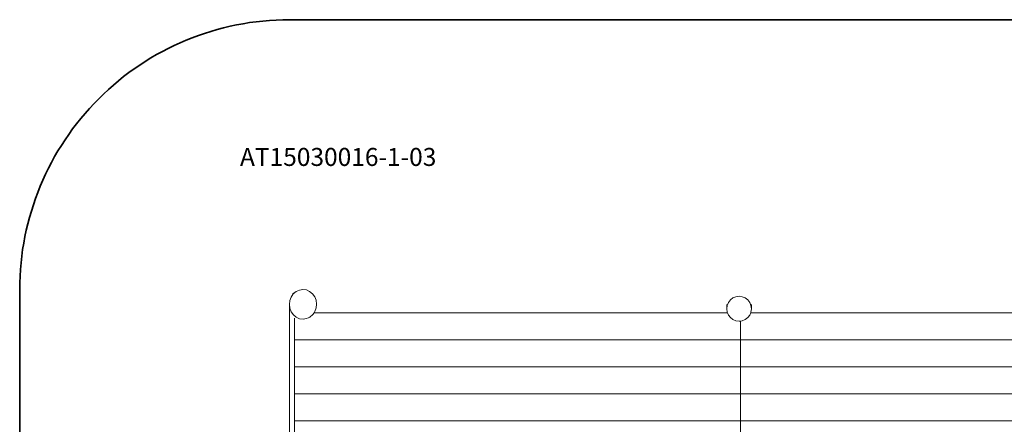
# Model space of a CAD drawing. Units: metres. Extents: x -8956 to 252, y -3845 to 5889.
# Drawn here: x -8906 to -3429, y 3590 to 5839 of the extents above; entities that cross this region are included whole.
import ezdxf

# ---------------------------------------------------------------- set-up
doc = ezdxf.new("R2010")
doc.units = ezdxf.units.M
doc.layers.get('0').update_dxf_attribs({"lineweight": 5})
for name, color, linetype, lineweight in [('артикул', 1, 'Continuous', 5), ('зона безопасности', 140, 'Continuous', 35), ('размеры', 1, 'Continuous', 5)]:
    doc.layers.add(name, color=color, linetype=linetype, lineweight=lineweight)
doc.styles.get("Standard").update_dxf_attribs({"font": 'GOST_Common.ttf'})
doc.dimstyles.new('размеры Маф', dxfattribs={"dimtxt": 150, "dimasz": 50, "dimexe": 50, "dimexo": 0.0625, "dimgap": 0.09, "dimtad": 1, "dimdec": 0, "dimzin": 0, "dimdsep": 46, "dimtxsty": 'Standard', "dimblk": 'ARCHTICK', "dimcen": 0.09, "dimdle": 50, "dimclrd": 256, "dimclre": 256, "dimclrt": 256, "dimadec": 0, "dimazin": 0, "dimtfac": 1, "dimtdec": 0, "dimtix": 1, "dimtofl": 0, "dimtmove": 0, "dimatfit": 3, "dimfxl": 1, "dimtolj": 1, "dimtzin": 0, "dimlwd": -1, "dimlwe": -1, "dimarcsym": 1})

# ---------------------------------------------------------------- blocks, each defined once
blk = doc.blocks.new('_ArchTick')
at = {"color": 0, "linetype": 'ByBlock', "const_width": 0.15}
blk.add_lwpolyline([(-0.5, -0.5), (0.5, 0.5)], dxfattribs=at)
blk = doc.blocks.new('*D6')
at = {"layer": 'Defpoints', "color": 0, "transparency": 16777216}
for p in [(-7405.6, 4258.4), (-2351.6, -268.5), (-7405.6, -711.2)]:
    blk.add_point(p, dxfattribs=at)
at = {"layer": 'размеры', "transparency": 16777216}
for p, q in [((-7405.6, 4258.3), (-7405.6, -761.2)), ((-2351.6, -268.5), (-2351.6, -761.2)), ((-2301.6, -711.2), (-7455.6, -711.2))]:
    blk.add_line(p, q, dxfattribs=at)
at = {"layer": 'размеры', "transparency": 16777216, "xscale": 50, "yscale": 50, "zscale": 50, "rotation": 180}
blk.add_blockref('_ArchTick', (-7405.6, -711.2), dxfattribs=at)
at = {"layer": 'размеры', "transparency": 16777216, "xscale": 50, "yscale": 50, "zscale": 50}
blk.add_blockref('_ArchTick', (-2351.6, -711.2), dxfattribs=at)
at = {"layer": 'размеры', "transparency": 16777216, "insert": (-4878.6, -636.2), "char_height": 150, "attachment_point": 5}
blk.add_mtext('\\A1;5054', dxfattribs=at)

msp = doc.modelspace()

# ---------------------------------------------------------------- linework, layer by layer
for p, q in [((-7368.4, 4327.8), (-7387, 4315.7)), ((-7384, 4314.4), (-7368.4, 4327.8)), ((-7368.4, 4327.8), (-7350.2, 4336.3)), ((-7350.2, 4336.3), (-7330.7, 4339.4)), ((-7330.7, 4339.4), (-7311.1, 4336.8)), ((-7311.1, 4336.8), (-7292.8, 4328.9)), ((-7292.8, 4328.9), (-7277, 4316)), ((-7405.6, 4255.9), (-7403.2, 4277.2)), ((-7403.2, 4277.2), (-7395.8, 4297.2)), ((-7395.8, 4297.2), (-7384, 4314.4)), ((-7277, 4316), (-7264.9, 4299.1)), ((-7264.9, 4299.1), (-7257.1, 4279.4)), ((-7257.1, 4279.4), (-7254.4, 4258.1)), ((-4963.2, 4266.9), (-4952.3, 4281.3)), ((-4952.3, 4281.3), (-4938.2, 4292.4)), ((-4938.2, 4292.4), (-4921.7, 4299.3)), ((-4921.7, 4299.3), (-4904.1, 4301.7)), ((-4904.1, 4301.7), (-4886.4, 4299.3)), ((-4886.4, 4299.3), (-4869.9, 4292.4)), ((-4869.9, 4292.4), (-4855.8, 4281.3)), ((-4855.8, 4281.3), (-4844.9, 4266.9)), ((-7402.8, 4234.6), (-7405.6, 4255.9)), ((-7395.1, 4214.8), (-7402.8, 4234.6)), ((-7256.8, 4236.7), (-7264.1, 4216.8)), ((-7254.4, 4258.1), (-7256.8, 4236.7)), ((-4972.3, 4232.1), (-4972.3, 4255.5)), ((-4972.3, 4232.1), (-4970, 4250.1)), ((-4970, 4214.1), (-4972.3, 4232.1)), ((-4970, 4250.1), (-4963.2, 4266.9)), ((-4844.9, 4266.9), (-4838.1, 4250.1)), ((-4838.1, 4250.1), (-4835.8, 4232.1)), ((-4835.8, 4232.1), (-4838.1, 4214.1)), ((-4835.8, 4232.1), (-4835.8, 4255.5)), ((-7382.9, 4198), (-7395.1, 4214.8)), ((-7367.2, 4185.1), (-7382.9, 4198)), ((-7377.6, 4168.7), (-7377.6, 4180.8)), ((-7377.6, 4168.7), (-7377.6, 4060)), ((-7348.9, 4177.1), (-7367.2, 4185.1)), ((-7329.3, 4174.6), (-7348.9, 4177.1)), ((-7309.7, 4177.7), (-7329.3, 4174.6)), ((-7291.5, 4186.2), (-7309.7, 4177.7)), ((-7299.3, 4181.2), (-7291.5, 4186.2)), ((-7276, 4199.5), (-7291.5, 4186.2)), ((-7268.5, 4210.4), (-7276, 4199.5)), ((-7264.1, 4216.8), (-7268.5, 4210.4)), ((-4968.5, 4210.4), (-7268.5, 4210.4)), ((-4968.5, 4210.4), (-4970, 4214.1)), ((-4963.2, 4197.3), (-4968.5, 4210.4)), ((-4952.3, 4182.9), (-4963.2, 4197.3)), ((-4938.2, 4171.9), (-4952.3, 4182.9)), ((-4921.7, 4164.9), (-4938.2, 4171.9)), ((-4904.1, 4162.6), (-4921.7, 4164.9)), ((-4896.3, 4163.6), (-4904.1, 4162.6)), ((-4886.4, 4164.9), (-4896.3, 4163.6)), ((-4896.3, 4060), (-4896.3, 4163.6)), ((-4869.9, 4171.9), (-4886.4, 4164.9)), ((-4855.8, 4182.9), (-4869.9, 4171.9)), ((-4844.9, 4197.3), (-4855.8, 4182.9)), ((-4839.6, 4210.4), (-4844.9, 4197.3)), ((-4838.1, 4214.1), (-4839.6, 4210.4)), ((-4839.6, 4210.4), (-2501.8, 4210.4)), ((-7377.6, 4060), (-7377.6, 3909.6)), ((-7377.6, 4060), (-4896.3, 4060)), ((-2415, 4060), (-4896.3, 4060)), ((-4896.3, 4060), (-4896.3, 3909.6)), ((-7377.6, 3909.6), (-4896.3, 3909.6)), ((-7377.6, 3909.6), (-7377.6, 3759.2)), ((-4896.3, 3909.6), (-4896.3, 3759.2)), ((-4896.3, 3909.6), (-2415, 3909.6)), ((-7377.6, 3759.2), (-7377.6, 3608.8)), ((-7377.6, 3759.2), (-4896.3, 3759.2)), ((-2415, 3759.2), (-4896.3, 3759.2)), ((-4896.3, 3759.2), (-4896.3, 3608.8)), ((-7377.6, 3608.8), (-7377.6, 3486.5)), ((-4896.3, 3608.8), (-7377.6, 3608.8)), ((-2415, 3608.8), (-4896.3, 3608.8)), ((-4896.3, 3608.8), (-4896.3, 3482.5))]:
    msp.add_line(p, q)
at = {"layer": 'зона безопасности'}
msp.add_lwpolyline([(-7405.6, 5839.4), (-2351.6, 5839.4, -0.414214), (-851.6, 4339.4), (-851.6, -1277.9, -0.414214), (-2351.6, -2777.9), (-7405.6, -2777.9, -0.414214), (-8905.6, -1277.9), (-8905.6, 4339.4, -0.414214)], format="xyb", close=True, dxfattribs=at)

# ---------------------------------------------------------------- texts
at = {"layer": 'артикул'}
msp.add_text('AT15030016-1-03', height=100, dxfattribs=at).set_placement((-7680.3, 5026.3))

# ---------------------------------------------------------------- dimensions: what is measured, and where the dimension line sits
at = {"layer": 'размеры'}
dim = msp.add_linear_dim(base=(-7405.6, -711.2), p1=(-2351.6, -268.5), p2=(-7405.6, 4258.4), dimstyle='размеры Маф', dxfattribs=at)
dim.commit()
dim.dimension.update_dxf_attribs({"geometry": '*D6', "text_midpoint": (-4878.6, -636.2)})

doc.saveas('drawing.dxf')
